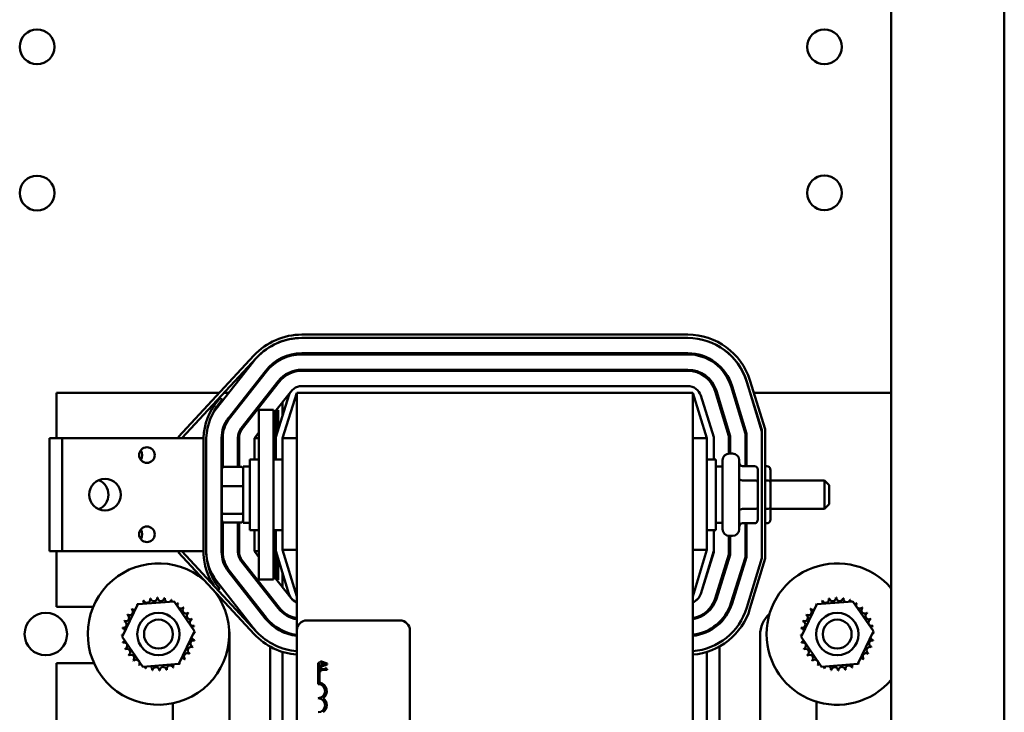
# Model space of a CAD drawing. Units: inches. Extents: x 2 to 86, y 1 to 67.
# Drawn here: x 62.7 to 67.7, y 31.6 to 35.1 of the extents above; entities that cross this region are included whole.
import ezdxf

# ---------------------------------------------------------------- set-up
doc = ezdxf.new("R2010")
doc.units = ezdxf.units.IN
doc.header["$LTSCALE"] = 4
doc.header["$MEASUREMENT"] = 0
doc.layers.add('Visible (ANSI)', color=7, linetype='Continuous', lineweight=50)

msp = doc.modelspace()

# ---------------------------------------------------------------- linework, layer by layer
at = {"layer": 'Visible (ANSI)'}
for p, q in [((67.148, 48.5331), (67.148, 19.5906)), ((67.7194, 48.5331), (67.7194, 19.5906)), ((66.1205, 33.4659), (64.1709, 33.4659)), ((64.1709, 33.4487), (66.1205, 33.4487)), ((63.9294, 33.36), (63.5486, 32.9497)), ((63.5657, 32.943), (63.9419, 33.3484)), ((63.7392, 33.0914), (63.9262, 33.3296)), ((66.1203, 33.3716), (64.1711, 33.3716)), ((64.1711, 33.3659), (66.1203, 33.3659)), ((63.9869, 33.282), (63.7999, 33.0438)), ((63.8044, 33.0403), (63.9913, 33.2784)), ((66.1203, 33.2887), (64.1711, 33.2887)), ((64.1711, 33.283), (66.1203, 33.283)), ((64.052, 33.2308), (63.865, 32.9926)), ((63.8695, 32.9891), (64.0565, 33.2273)), ((66.4178, 33.2302), (66.4943, 32.9853)), ((66.4183, 33.2277), (66.4943, 32.9773)), ((66.5114, 32.9879), (66.4341, 33.2353)), ((64.1141, 33.1757), (64.0286, 33.0667)), ((64.1709, 33.2059), (66.1205, 33.2059)), ((66.2597, 33.1796), (66.3286, 32.9527)), ((66.3343, 32.9536), (66.2652, 33.1813)), ((66.339, 33.2037), (66.4114, 32.965)), ((66.4171, 32.9659), (66.3445, 33.2053)), ((62.9314, 33.1716), (62.9314, 32.943)), ((63.7545, 33.1716), (62.9314, 33.1716)), ((63.7563, 33.1446), (63.7461, 33.1313)), ((63.7692, 33.138), (63.7563, 33.1446)), ((63.7573, 33.1224), (63.7692, 33.138)), ((63.8021, 33.1716), (63.7778, 33.1716)), ((63.9075, 33.1716), (63.9002, 33.1716)), ((64.0114, 33.1716), (64.0055, 33.1716)), ((64.0128, 33.1716), (64.0114, 33.1716)), ((64.0114, 33.1698), (64.0114, 33.1716)), ((64.04, 32.9482), (64.1055, 33.1578)), ((64.1457, 33.1716), (64.0743, 32.943)), ((64.0743, 33.058), (64.0743, 33.125)), ((64.1457, 33.1716), (66.1457, 33.1716)), ((64.1457, 33.1716), (64.1457, 31.9712)), ((66.1457, 28.0287), (66.1457, 33.1716)), ((66.2171, 32.943), (66.1457, 33.1716)), ((66.1859, 33.1578), (66.2514, 32.9482)), ((66.2681, 33.1716), (66.2622, 33.1716)), ((66.28, 33.1325), (66.28, 33.1128)), ((66.3547, 33.1716), (66.3487, 33.1716)), ((66.4361, 33.1716), (66.4353, 33.1716)), ((67.148, 33.1716), (66.454, 33.1716)), ((63.9543, 33.0859), (63.9543, 32.2287)), ((64.0286, 33.0859), (63.9543, 33.0859)), ((64.0286, 33.0859), (64.0286, 32.2287)), ((64.04, 32.9482), (64.04, 33.0813)), ((64.0514, 33.0842), (64.0422, 33.0842)), ((64.0514, 33.0842), (64.0514, 32.9848)), ((66.4943, 32.9853), (66.4943, 32.3373)), ((66.5114, 32.3347), (66.5114, 32.9879)), ((62.96, 32.943), (62.8971, 32.943)), ((62.8971, 32.3716), (62.8971, 32.943)), ((63.4571, 32.943), (62.96, 32.943)), ((62.96, 32.943), (62.96, 32.3716)), ((63.4571, 32.943), (63.6743, 32.943)), ((63.5486, 32.9497), (63.5486, 32.943)), ((63.6743, 32.945), (63.6743, 32.943)), ((63.6743, 32.943), (63.6743, 32.3716)), ((63.6886, 32.3587), (63.6886, 32.9447)), ((63.7657, 32.945), (63.7657, 32.3696)), ((63.7714, 32.943), (63.7657, 32.943)), ((63.7714, 32.7954), (63.7714, 32.945)), ((63.8486, 32.945), (63.8486, 32.7985)), ((63.8543, 32.943), (63.8486, 32.943)), ((63.8543, 32.7985), (63.8543, 32.945)), ((63.9543, 32.9721), (63.9314, 32.943)), ((63.9543, 32.943), (63.9314, 32.943)), ((63.9314, 32.943), (63.9314, 32.8359)), ((64.04, 32.943), (64.0286, 32.943)), ((64.04, 32.8359), (64.04, 32.9482)), ((64.0743, 32.943), (64.0743, 32.3784)), ((64.1457, 32.943), (64.0743, 32.943)), ((66.1457, 32.943), (66.2171, 32.943)), ((66.2171, 32.3784), (66.2171, 32.943)), ((66.2514, 32.9482), (66.2514, 32.8359)), ((66.3286, 32.9527), (66.3286, 32.8652)), ((66.3343, 32.8653), (66.3343, 32.9536)), ((66.4114, 32.965), (66.4114, 32.8018)), ((66.4171, 32.8018), (66.4171, 32.9659)), ((63.9086, 32.4787), (63.9086, 32.8359)), ((63.9543, 32.8359), (63.9086, 32.8359)), ((64.0286, 32.8359), (64.0743, 32.8359)), ((66.2171, 32.8359), (66.2628, 32.8359)), ((66.2628, 32.8359), (66.2628, 32.4787)), ((66.2966, 32.4836), (66.2966, 32.831)), ((66.3308, 32.8653), (66.3463, 32.8653)), ((66.3806, 32.831), (66.3806, 32.4836)), ((63.7674, 32.7856), (63.7674, 32.6971)), ((63.7788, 32.7985), (63.8634, 32.7985)), ((63.8748, 32.8002), (63.8748, 32.5144)), ((63.8748, 32.8002), (63.9086, 32.8002)), ((66.2966, 32.8002), (66.2628, 32.8002)), ((66.4577, 32.8018), (66.3977, 32.8018)), ((66.4748, 32.7197), (66.4748, 32.782)), ((66.5206, 32.8018), (66.5114, 32.8018)), ((66.5377, 32.7197), (66.5377, 32.782)), ((66.4577, 32.7297), (66.3977, 32.7297)), ((66.5206, 32.7297), (66.5114, 32.7297)), ((66.5377, 32.7287), (66.812, 32.7287)), ((66.812, 32.5859), (66.812, 32.7287)), ((66.8348, 32.7059), (66.812, 32.7287)), ((63.7674, 32.6971), (63.7674, 32.5688)), ((63.7788, 32.7011), (63.8634, 32.7011)), ((66.4748, 32.595), (66.4748, 32.7197)), ((66.5377, 32.595), (66.5377, 32.7197)), ((66.8348, 32.7059), (66.8348, 32.6087)), ((66.4577, 32.5852), (66.3977, 32.5852)), ((66.4748, 32.5326), (66.4748, 32.595)), ((66.5206, 32.5852), (66.5114, 32.5852)), ((66.5377, 32.5326), (66.5377, 32.595)), ((66.5377, 32.5859), (66.812, 32.5859)), ((66.8348, 32.6087), (66.812, 32.5859)), ((63.7674, 32.5688), (63.7674, 32.529)), ((63.7788, 32.56), (63.8634, 32.56)), ((63.7714, 32.3696), (63.7714, 32.5192)), ((63.7788, 32.5161), (63.8634, 32.5161)), ((63.8486, 32.5161), (63.8486, 32.3696)), ((63.8543, 32.3696), (63.8543, 32.5161)), ((63.8748, 32.5144), (63.9086, 32.5144)), ((63.9543, 32.4787), (63.9086, 32.4787)), ((63.9314, 32.4787), (63.9314, 32.3716)), ((64.0286, 32.4787), (64.0743, 32.4787)), ((64.04, 32.3733), (64.04, 32.4787)), ((66.2171, 32.4787), (66.2628, 32.4787)), ((66.2514, 32.4787), (66.2514, 32.3733)), ((66.2966, 32.5144), (66.2628, 32.5144)), ((66.4577, 32.5128), (66.3977, 32.5128)), ((66.4114, 32.5128), (66.4114, 32.3419)), ((66.4171, 32.3411), (66.4171, 32.5128)), ((66.5206, 32.5128), (66.5114, 32.5128)), ((66.3286, 32.4494), (66.3286, 32.3546)), ((66.3308, 32.4493), (66.3463, 32.4493)), ((66.3343, 32.3537), (66.3343, 32.4493)), ((64.0743, 32.3784), (64.1457, 32.143)), ((64.1457, 32.3784), (64.0743, 32.3784)), ((66.1457, 32.143), (66.2171, 32.3784)), ((66.1457, 32.3784), (66.2171, 32.3784)), ((62.8971, 32.3716), (62.96, 32.3716)), ((62.9314, 32.3716), (62.9314, 32.0916)), ((62.96, 32.3716), (63.4571, 32.3716)), ((63.6743, 32.3716), (63.4571, 32.3716)), ((63.5486, 32.3716), (63.5486, 32.3649)), ((63.5486, 32.3649), (63.9304, 31.9537)), ((63.9429, 31.9654), (63.5657, 32.3716)), ((63.6743, 32.3716), (63.6743, 32.3584)), ((63.7657, 32.3716), (63.7714, 32.3716)), ((63.8486, 32.3716), (63.8543, 32.3716)), ((63.9314, 32.3716), (63.9543, 32.3716)), ((63.9314, 32.3716), (63.9543, 32.3424)), ((64.0286, 32.3716), (64.04, 32.3716)), ((64.1055, 32.1574), (64.04, 32.3733)), ((64.04, 32.3733), (64.04, 32.3716)), ((64.04, 32.2331), (64.04, 32.3716)), ((64.0514, 32.3357), (64.0514, 32.227)), ((66.2514, 32.3733), (66.1859, 32.1574)), ((66.1859, 32.1568), (66.2514, 32.3664)), ((66.2514, 32.3664), (66.2514, 32.3733)), ((66.3286, 32.3546), (66.2596, 32.1338)), ((66.265, 32.1321), (66.3343, 32.3537)), ((66.4114, 32.3419), (66.3387, 32.1091)), ((66.3441, 32.1074), (66.4171, 32.3411)), ((66.4943, 32.3373), (66.4183, 32.0869)), ((66.4347, 32.0819), (66.5114, 32.3347)), ((63.865, 32.322), (64.0518, 32.0839)), ((64.0562, 32.0874), (63.8695, 32.3255)), ((63.7998, 32.2709), (63.9866, 32.0327)), ((63.991, 32.0363), (63.8043, 32.2744)), ((64.0286, 32.2287), (63.9543, 32.2287)), ((64.0286, 32.2477), (64.117, 32.135)), ((64.0743, 32.1894), (64.0743, 32.2603)), ((66.2171, 32.2603), (66.2171, 32.2566)), ((63.9258, 31.9851), (63.7391, 32.2233)), ((63.7455, 32.1779), (63.7564, 32.1816)), ((64.0514, 32.227), (64.0448, 32.227)), ((66.28, 32.1992), (66.28, 32.18)), ((64.0114, 32.1353), (64.0114, 32.1446)), ((62.9314, 32.0916), (63.1176, 32.0916)), ((63.2644, 31.9389), (63.3432, 32.1042)), ((63.3432, 32.1042), (63.5257, 32.1186)), ((63.5257, 32.1186), (63.6294, 31.9677)), ((66.6929, 31.9389), (66.7717, 32.1042)), ((66.7717, 32.1042), (66.9543, 32.1186)), ((66.9543, 32.1186), (67.058, 31.9677)), ((64.0743, 32.0607), (64.0743, 32.0682)), ((66.2171, 32.0682), (66.2171, 32.0607)), ((64.0114, 32.0057), (64.0114, 32.0136)), ((64.1971, 32.0226), (64.6657, 32.0226)), ((66.28, 32.0136), (66.28, 32.0057)), ((63.3681, 31.788), (63.2644, 31.9389)), ((63.6294, 31.9677), (63.5506, 31.8024)), ((63.8057, 31.9487), (63.8057, 31.2659)), ((64.0743, 31.9639), (64.0743, 31.9702)), ((64.1457, 29.2169), (64.1457, 31.9712)), ((64.7171, 31.9712), (64.7171, 29.2169)), ((66.2171, 31.9702), (66.2171, 31.9639)), ((66.4857, 31.2659), (66.4857, 31.9487)), ((66.7967, 31.788), (66.6929, 31.9389)), ((67.058, 31.9677), (66.9792, 31.8024)), ((64.0114, 31.3629), (64.0114, 31.8902)), ((66.28, 31.8902), (66.28, 31.3629)), ((64.0743, 31.3896), (64.0743, 31.8633)), ((66.2171, 31.8633), (66.2171, 31.3896)), ((63.1216, 31.8059), (62.9314, 31.8059)), ((62.9314, 31.8059), (62.9314, 30.8813)), ((63.5506, 31.8024), (63.3681, 31.788)), ((64.2528, 31.8084), (64.2612, 31.8084)), ((64.2528, 31.7012), (64.2528, 31.8084)), ((64.2612, 31.8084), (64.2612, 31.7088)), ((64.2992, 31.8051), (64.2649, 31.8166)), ((64.2649, 31.8166), (64.2649, 31.812)), ((64.2649, 31.812), (64.2745, 31.8089)), ((64.2649, 31.7879), (64.2992, 31.7995)), ((64.2745, 31.7958), (64.2649, 31.7927)), ((64.2649, 31.7927), (64.2649, 31.7879)), ((64.2649, 31.7829), (64.2649, 31.7662)), ((64.2684, 31.7829), (64.2649, 31.7829)), ((64.2684, 31.7767), (64.2684, 31.7829)), ((64.2745, 31.8089), (64.2745, 31.7958)), ((64.2784, 31.7971), (64.2784, 31.8077)), ((64.2784, 31.8077), (64.2945, 31.8024)), ((64.2945, 31.8024), (64.2784, 31.7971)), ((64.2914, 31.7829), (64.2914, 31.7767)), ((64.2945, 31.7829), (64.2914, 31.7829)), ((64.2992, 31.7995), (64.2992, 31.8051)), ((66.9792, 31.8024), (66.7967, 31.788)), ((64.2649, 31.7662), (64.2684, 31.7662)), ((64.2914, 31.7767), (64.2684, 31.7767)), ((64.2684, 31.7662), (64.2684, 31.7723)), ((64.2684, 31.7723), (64.2993, 31.7723)), ((64.2993, 31.7723), (64.2993, 31.7759)), ((63.52, 31.4087), (63.52, 31.6037)), ((66.7714, 31.6116), (66.7714, 31.4087))]:
    msp.add_line(p, q, dxfattribs=at)
for centre, radius in [((62.8337, 34.919), 0.0877), ((66.8108, 34.919), 0.0877), ((62.8337, 34.1807), 0.0877), ((66.8108, 34.1817), 0.0877), ((63.3886, 32.8573), 0.0394), ((63.1771, 32.6573), 0.08), ((63.3886, 32.4573), 0.0394), ((62.878, 31.9533), 0.1071), ((63.4469, 31.9533), 0.1071), ((66.8755, 31.9533), 0.1071), ((63.4469, 31.9533), 0.0729), ((66.8755, 31.9533), 0.0729)]:
    msp.add_circle(centre, radius, dxfattribs=at)
for centre, radius, start, end in [((64.1711, 33.1373), 0.3114, 90, 141.8649), ((64.1709, 33.1373), 0.3286, 90, 137.32), ((64.1709, 33.1373), 0.3114, 90, 137.325), ((66.1203, 33.1373), 0.3114, 16.8805, 90), ((66.1205, 33.1373), 0.3286, 17.354, 90), ((66.1205, 33.1373), 0.3114, 17.354, 90), ((64.1711, 33.1373), 0.2343, 90, 141.8649), ((64.1711, 33.1373), 0.2286, 90, 141.8649), ((66.1203, 33.1373), 0.2343, 16.8805, 90), ((66.1203, 33.1373), 0.2286, 16.8805, 90), ((64.1711, 33.1373), 0.1514, 90, 141.8649), ((64.1711, 33.1373), 0.1457, 90, 141.8649), ((66.1203, 33.1373), 0.1514, 16.8805, 90), ((66.1203, 33.1373), 0.1457, 16.8805, 90), ((64.1709, 33.1373), 0.0686, 90, 162.646), ((66.1205, 33.1373), 0.0686, 17.354, 90), ((63.9932, 32.929), 0.3194, 140.6958, 177.1256), ((63.9932, 32.929), 0.3051, 140.6552, 177.0591), ((63.9257, 32.945), 0.2371, 141.8649, 153.297), ((63.9257, 32.945), 0.16, 141.8649, 180), ((63.9257, 32.945), 0.1543, 141.8649, 180), ((63.9257, 32.945), 0.0771, 141.8649, 180), ((63.9257, 32.945), 0.0714, 141.8649, 180), ((63.3257, 32.8573), 0.0394, 322.8542, 37.1458), ((66.3308, 32.831), 0.0343, 90, 180), ((66.3463, 32.831), 0.0343, 0, 90), ((66.4091, 32.831), 0.0343, 76.5066, 86.1774), ((63.1143, 32.6573), 0.08, 293.1324, 66.8676), ((63.3257, 32.4573), 0.0394, 322.8542, 37.1458), ((66.3308, 32.4836), 0.0343, 180, 270), ((66.3463, 32.4836), 0.0343, 270, 0), ((66.4091, 32.4836), 0.0343, 273.8226, 283.4934), ((63.9932, 32.3738), 0.3193, 182.7613, 213.1909), ((63.9257, 32.3696), 0.2371, 180, 218.1023), ((63.9932, 32.3738), 0.305, 182.8252, 219.0595), ((63.9257, 32.3696), 0.16, 180, 218.1023), ((63.9257, 32.3696), 0.1543, 180, 218.1023), ((63.9257, 32.3696), 0.0771, 180, 218.1023), ((63.9257, 32.3696), 0.0714, 180, 218.1023), ((63.4469, 31.9533), 0.3571, 49.7798, 35.9825), ((66.8755, 31.9533), 0.3571, 40.2628, 319.7372), ((63.3882, 32.1284), 0.0172, 201.2068, 15.8552), ((63.4469, 31.9533), 0.1847, 102.6326, 103.1795), ((63.4235, 32.1365), 0.0172, 189.9568, 4.6052), ((63.4469, 31.9533), 0.1847, 91.3826, 91.9295), ((63.4597, 32.1375), 0.0172, 178.7068, 353.3552), ((63.4469, 31.9533), 0.1847, 80.1326, 80.6795), ((63.4954, 32.1315), 0.0172, 167.4568, 246.682), ((64.1711, 32.1773), 0.0686, 196.8805, 248.2358), ((64.1709, 32.1773), 0.0686, 218.1023, 248.4326), ((66.1203, 32.1773), 0.0686, 291.7642, 343.1195), ((66.1205, 32.1773), 0.0686, 291.5674, 342.646), ((66.1205, 32.1773), 0.1457, 279.9615, 342.646), ((66.1205, 32.1773), 0.1514, 279.582, 342.646), ((66.8168, 32.1284), 0.0172, 201.2068, 15.8552), ((66.8755, 31.9533), 0.1847, 102.6326, 103.1795), ((66.8521, 32.1365), 0.0172, 189.9568, 4.6052), ((66.8755, 31.9533), 0.1847, 91.3826, 91.9295), ((66.8882, 32.1375), 0.0172, 178.7068, 353.3552), ((66.8755, 31.9533), 0.1847, 80.1326, 80.6795), ((66.9239, 32.1315), 0.0172, 167.4568, 246.682), ((63.3008, 32.0663), 0.0172, 234.9568, 49.6052), ((63.4469, 31.9533), 0.1847, 136.3826, 136.9295), ((63.3257, 32.0926), 0.0172, 223.7068, 283.2882), ((63.4469, 31.9533), 0.1847, 125.1326, 125.6795), ((63.3257, 32.0926), 0.0172, 25.7303, 38.3552), ((63.3552, 32.1136), 0.0172, 212.4568, 221.2502), ((63.4469, 31.9533), 0.1847, 113.8826, 114.4295), ((63.3552, 32.1136), 0.0172, 335.3028, 27.1052), ((63.4954, 32.1315), 0.0172, 302.3365, 342.1052), ((63.4469, 31.9533), 0.1847, 68.8826, 69.4295), ((63.5292, 32.1186), 0.0172, 156.2068, 183.6682), ((63.5292, 32.1186), 0.0172, 294.8275, 330.8552), ((63.5599, 32.0994), 0.0172, 144.9568, 319.6052), ((63.4469, 31.9533), 0.1847, 57.6326, 58.1795), ((63.5862, 32.0745), 0.0172, 133.7068, 308.3552), ((63.4469, 31.9533), 0.1847, 46.3826, 46.9295), ((64.1709, 32.1773), 0.1514, 218.1023, 260.418), ((64.1709, 32.1773), 0.1457, 218.1023, 260.0385), ((66.1205, 32.1773), 0.2286, 276.3314, 342.646), ((66.1205, 32.1773), 0.2343, 276.1763, 342.646), ((66.1203, 32.1773), 0.3114, 274.6829, 343.1195), ((66.1203, 32.1773), 0.3286, 274.4381, 343.1195), ((66.7294, 32.0663), 0.0172, 234.9568, 49.6052), ((66.8755, 31.9533), 0.1847, 136.3826, 136.9295), ((66.7542, 32.0926), 0.0172, 223.7068, 283.2882), ((66.8755, 31.9533), 0.1847, 125.1326, 125.6795), ((66.7542, 32.0926), 0.0172, 25.7303, 38.3552), ((66.7837, 32.1136), 0.0172, 212.4568, 221.2502), ((66.8755, 31.9533), 0.1847, 113.8826, 114.4295), ((66.7837, 32.1136), 0.0172, 335.3028, 27.1052), ((66.9239, 32.1315), 0.0172, 302.3365, 342.1052), ((66.8755, 31.9533), 0.1847, 68.8826, 69.4295), ((66.9578, 32.1186), 0.0172, 156.2068, 183.6682), ((66.9578, 32.1186), 0.0172, 294.8275, 330.8552), ((66.9884, 32.0994), 0.0172, 144.9568, 319.6052), ((66.8755, 31.9533), 0.1847, 57.6326, 58.1795), ((67.0148, 32.0745), 0.0172, 133.7068, 308.3552), ((66.8755, 31.9533), 0.1847, 46.3826, 46.9295), ((63.2816, 32.0356), 0.0172, 246.2068, 60.8552), ((63.4469, 31.9533), 0.1847, 147.6326, 148.1795), ((63.6072, 32.045), 0.0172, 122.4568, 297.1052), ((63.4469, 31.9533), 0.1847, 35.1326, 35.6795), ((63.4469, 31.9533), 0.1847, 23.8826, 24.4295), ((64.1709, 32.1773), 0.2343, 218.1023, 263.8237), ((64.1709, 32.1773), 0.2286, 218.1023, 263.6686), ((66.6286, 31.9487), 0.1429, 131.9275, 180), ((66.7102, 32.0356), 0.0172, 246.2068, 60.8552), ((66.8755, 31.9533), 0.1847, 147.6326, 148.1795), ((67.0357, 32.045), 0.0172, 122.4568, 297.1052), ((66.8755, 31.9533), 0.1847, 35.1326, 35.6795), ((66.8755, 31.9533), 0.1847, 23.8826, 24.4295), ((63.4469, 31.9533), 0.1847, 170.1326, 170.6795), ((63.2627, 31.9661), 0.0172, 14.4893, 83.3552), ((63.2687, 32.0018), 0.0172, 257.4568, 72.1052), ((63.4469, 31.9533), 0.1847, 158.8826, 159.4295), ((63.622, 32.012), 0.0172, 111.2068, 285.8552), ((63.6301, 31.9767), 0.0172, 99.9568, 143.5482), ((63.4469, 31.9533), 0.1847, 12.6326, 13.1795), ((64.1709, 32.1773), 0.3114, 218.1023, 221.0417), ((64.1971, 31.9712), 0.0514, 90, 180), ((64.6657, 31.9712), 0.0514, 0, 90), ((66.8755, 31.9533), 0.1847, 170.1326, 170.6795), ((66.6912, 31.9661), 0.0172, 14.4893, 83.3552), ((66.6973, 32.0018), 0.0172, 257.4568, 72.1052), ((66.8755, 31.9533), 0.1847, 158.8826, 159.4295), ((67.0505, 32.012), 0.0172, 111.2068, 285.8552), ((67.0586, 31.9767), 0.0172, 99.9568, 143.5482), ((66.8755, 31.9533), 0.1847, 12.6326, 13.1795), ((63.2627, 31.9661), 0.0172, 268.7068, 294.5292), ((63.4469, 31.9533), 0.1847, 181.3826, 181.9295), ((63.2637, 31.9299), 0.0172, 75.562, 94.6052), ((63.6311, 31.9405), 0.0172, 194.4893, 263.3552), ((63.6311, 31.9405), 0.0172, 88.7068, 114.5292), ((63.6301, 31.9767), 0.0172, 255.562, 274.6052), ((63.4469, 31.9533), 0.1847, 1.3826, 1.9295), ((63.6628, 31.9487), 0.1429, 0, 10.2612), ((64.1711, 32.1773), 0.3286, 222.8811, 265.5619), ((64.1711, 32.1773), 0.3114, 222.8811, 265.3171), ((66.6912, 31.9661), 0.0172, 268.7068, 294.5292), ((66.8755, 31.9533), 0.1847, 181.3826, 181.9295), ((66.6923, 31.9299), 0.0172, 75.562, 94.6052), ((67.0597, 31.9405), 0.0172, 194.4893, 263.3552), ((67.0597, 31.9405), 0.0172, 88.7068, 114.5292), ((67.0586, 31.9767), 0.0172, 255.562, 274.6052), ((66.8755, 31.9533), 0.1847, 1.3826, 1.9295), ((63.2637, 31.9299), 0.0172, 279.9568, 323.5482), ((63.4469, 31.9533), 0.1847, 192.6326, 193.1795), ((63.2718, 31.8946), 0.0172, 291.2068, 105.8552), ((63.6122, 31.871), 0.0172, 66.2068, 240.8552), ((63.6251, 31.9048), 0.0172, 77.4568, 252.1052), ((63.4469, 31.9533), 0.1847, 338.8826, 339.4295), ((63.4469, 31.9533), 0.1847, 350.1326, 350.6795), ((66.6923, 31.9299), 0.0172, 279.9568, 323.5482), ((66.8755, 31.9533), 0.1847, 192.6326, 193.1795), ((66.7004, 31.8946), 0.0172, 291.2068, 105.8552), ((67.0408, 31.871), 0.0172, 66.2068, 240.8552), ((67.0536, 31.9048), 0.0172, 77.4568, 252.1052), ((66.8755, 31.9533), 0.1847, 338.8826, 339.4295), ((66.8755, 31.9533), 0.1847, 350.1326, 350.6795), ((63.4469, 31.9533), 0.1847, 203.8826, 204.4295), ((63.2866, 31.8616), 0.0172, 302.4568, 117.1052), ((63.4469, 31.9533), 0.1847, 215.1326, 215.6795), ((63.3076, 31.8321), 0.0172, 313.7068, 128.3552), ((63.5681, 31.814), 0.0172, 43.7068, 103.2882), ((63.593, 31.8403), 0.0172, 54.9568, 229.6052), ((63.4469, 31.9533), 0.1847, 327.6326, 328.1795), ((66.8755, 31.9533), 0.1847, 203.8826, 204.4295), ((66.7152, 31.8616), 0.0172, 302.4568, 117.1052), ((66.8755, 31.9533), 0.1847, 215.1326, 215.6795), ((66.7362, 31.8321), 0.0172, 313.7068, 128.3552), ((66.9967, 31.814), 0.0172, 43.7068, 103.2882), ((67.0215, 31.8403), 0.0172, 54.9568, 229.6052), ((66.8755, 31.9533), 0.1847, 327.6326, 328.1795), ((63.4469, 31.9533), 0.1847, 226.3826, 226.9295), ((63.3339, 31.8072), 0.0172, 324.9568, 139.6052), ((63.4469, 31.9533), 0.1847, 237.6326, 238.1795), ((63.3646, 31.788), 0.0172, 114.8275, 150.8552), ((63.3646, 31.788), 0.0172, 336.2068, 3.6682), ((63.4469, 31.9533), 0.1847, 248.8826, 249.4295), ((63.3984, 31.7751), 0.0172, 122.3365, 162.1052), ((63.3984, 31.7751), 0.0172, 347.4568, 66.682), ((63.4341, 31.7691), 0.0172, 358.7068, 173.3552), ((63.4703, 31.7701), 0.0172, 9.9568, 184.6052), ((63.5056, 31.7782), 0.0172, 21.2068, 195.8552), ((63.5386, 31.793), 0.0172, 155.3028, 207.1052), ((63.4469, 31.9533), 0.1847, 293.8826, 294.4295), ((63.5386, 31.793), 0.0172, 32.4568, 41.2502), ((63.5681, 31.814), 0.0172, 205.7303, 218.3552), ((63.4469, 31.9533), 0.1847, 305.1326, 305.6795), ((63.4469, 31.9533), 0.1847, 316.3826, 316.9295), ((66.8755, 31.9533), 0.1847, 226.3826, 226.9295), ((66.7625, 31.8072), 0.0172, 324.9568, 139.6052), ((66.8755, 31.9533), 0.1847, 237.6326, 238.1795), ((66.7932, 31.788), 0.0172, 114.8275, 150.8552), ((66.7932, 31.788), 0.0172, 336.2068, 3.6682), ((66.8755, 31.9533), 0.1847, 248.8826, 249.4295), ((66.827, 31.7751), 0.0172, 122.3365, 162.1052), ((66.827, 31.7751), 0.0172, 347.4568, 66.682), ((66.8627, 31.7691), 0.0172, 358.7068, 173.3552), ((66.8989, 31.7701), 0.0172, 9.9568, 184.6052), ((66.9341, 31.7782), 0.0172, 21.2068, 195.8552), ((66.9672, 31.793), 0.0172, 155.3028, 207.1052), ((66.8755, 31.9533), 0.1847, 293.8826, 294.4295), ((66.9672, 31.793), 0.0172, 32.4568, 41.2502), ((66.9967, 31.814), 0.0172, 205.7303, 218.3552), ((66.8755, 31.9533), 0.1847, 305.1326, 305.6795), ((66.8755, 31.9533), 0.1847, 316.3826, 316.9295), ((63.4469, 31.9533), 0.1847, 260.1326, 260.6795), ((63.4469, 31.9533), 0.1847, 271.3826, 271.9295), ((63.4469, 31.9533), 0.1847, 282.6326, 283.1795), ((66.8755, 31.9533), 0.1847, 260.1326, 260.6795), ((66.8755, 31.9533), 0.1847, 271.3826, 271.9295), ((66.8755, 31.9533), 0.1847, 282.6326, 283.1795), ((64.2528, 31.6655), 0.0357, 270, 90), ((64.2528, 31.6655), 0.0441, 305.9425, 79.0242), ((64.2528, 31.5941), 0.0357, 270, 90), ((64.2528, 31.5941), 0.0441, 305.9425, 54.0575)]:
    msp.add_arc(centre, radius, start, end, dxfattribs=at)
for centre, major_axis, ratio, start_param, end_param in [((63.7788, 32.7856), (0, -0.0129), 0.886539, 3.141593, 4.712389), ((63.8634, 32.7856), (0, -0.0129), 0.886539, 1.570796, 3.141593), ((66.3977, 32.8216), (0, -0.0198), 0.866026, 4.712389, 6.283185), ((66.4577, 32.782), (0, -0.0198), 0.866026, 1.570796, 3.141593), ((66.5206, 32.782), (0, -0.0198), 0.866026, 1.570796, 3.141593), ((66.3977, 32.7396), (0.0171, 0), 0.578221, 3.141593, 4.712389), ((66.4577, 32.7197), (-0.0171, 0), 0.578221, 3.141593, 4.712389), ((66.5206, 32.7197), (-0.0171, 0), 0.578221, 3.141593, 4.712389), ((63.7788, 32.6971), (-0.0114, 0), 0.350114, 4.712389, 6.283185), ((63.8634, 32.6971), (0.0114, 0), 0.350114, 0, 1.570796), ((66.3977, 32.5753), (0.0171, 0), 0.576479, 1.570796, 3.141593), ((66.4577, 32.595), (-0.0171, 0), 0.576479, 1.570796, 3.141593), ((66.5206, 32.595), (-0.0171, 0), 0.576479, 1.570796, 3.141593), ((63.7788, 32.5688), (-0.0114, 0), 0.777867, 0, 1.570796), ((63.7788, 32.529), (0, 0.0129), 0.886539, 1.570796, 3.141593), ((63.8634, 32.5688), (0.0114, 0), 0.777867, 4.712389, 6.283185), ((63.8634, 32.529), (0, 0.0129), 0.886539, 3.141593, 4.712389), ((66.4577, 32.5326), (0, 0.0198), 0.866026, 3.141593, 4.712389), ((66.5206, 32.5326), (0, 0.0198), 0.866026, 3.141593, 4.712389), ((66.3977, 32.493), (0, -0.0198), 0.866026, 3.141593, 4.712389)]:
    msp.add_ellipse(centre, major_axis=major_axis, ratio=ratio, start_param=start_param, end_param=end_param, dxfattribs=at)
msp.add_open_spline([(64.2993, 31.7759), (64.2988, 31.7759), (64.2984, 31.776), (64.2975, 31.7762), (64.2971, 31.7763), (64.2964, 31.7767), (64.2961, 31.777), (64.2956, 31.7775), (64.2953, 31.778), (64.2946, 31.78), (64.2945, 31.7815), (64.2945, 31.7829)], degree=3, knots=[-0.1005438, -0.1005438, -0.1005438, -0.1005438, -0.0762723, -0.0762723, -0.0553229, -0.0553229, -0.032618, -0.032618, -0.0195337, -0.0195337, 0, 0, 0, 0], dxfattribs=at)

doc.saveas('drawing.dxf')
